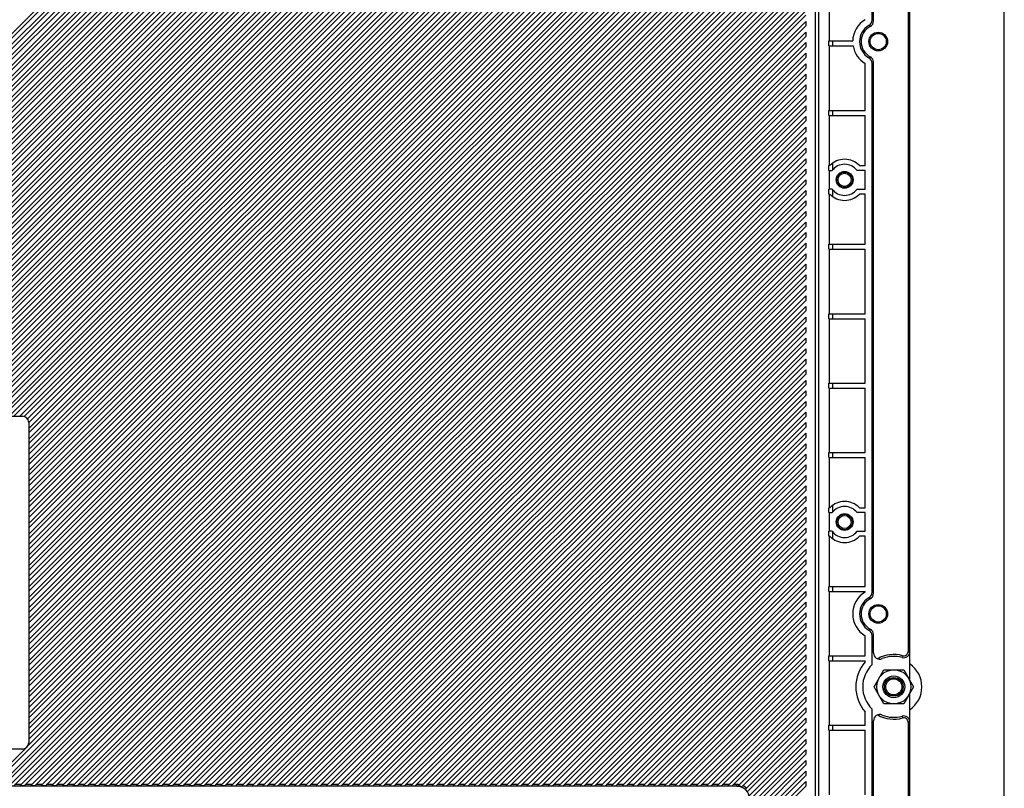
# Model space of a CAD drawing. Units: millimetres. Extents: x 218 to 1553, y 437 to 1149.
# Drawn here: x 1394 to 1553, y 790 to 914 of the extents above; entities that cross this region are included whole.
import ezdxf

# ---------------------------------------------------------------- set-up
doc = ezdxf.new("R2010")
doc.units = ezdxf.units.MM
doc.header["$LTSCALE"] = 115.5
doc.layers.get('0').update_dxf_attribs({"linetype": 'CONTINUOUS'})

msp = doc.modelspace()

# ---------------------------------------------------------------- linework, layer by layer
at = {"color": 7, "linetype": 'Continuous'}
for p, q in [((1552.512, 638.181), (1552.512, 975.331)), ((1476.791, 944.46), (1382.512, 850.181)), ((1383.219, 850.181), (1477.498, 944.46)), ((1478.488, 944.46), (1384.209, 850.181)), ((1384.916, 850.181), (1479.195, 944.46)), ((1480.185, 944.46), (1385.906, 850.181)), ((1386.613, 850.181), (1480.892, 944.46)), ((1481.882, 944.46), (1387.603, 850.181)), ((1388.311, 850.181), (1482.589, 944.46)), ((1483.579, 944.46), (1389.3, 850.181)), ((1390.008, 850.181), (1484.286, 944.46)), ((1485.276, 944.46), (1390.998, 850.181)), ((1391.705, 850.181), (1485.983, 944.46)), ((1486.973, 944.46), (1392.695, 850.181)), ((1393.402, 850.181), (1487.68, 944.46)), ((1488.67, 944.46), (1394.392, 850.181)), ((1395.066, 850.149), (1489.377, 944.46)), ((1490.367, 944.46), (1395.644, 849.736)), ((1395.812, 849.197), (1491.074, 944.46)), ((1492.064, 944.46), (1395.812, 848.208)), ((1395.812, 847.5), (1492.771, 944.46)), ((1493.761, 944.46), (1395.812, 846.51)), ((1395.812, 845.803), (1494.468, 944.46)), ((1495.458, 944.46), (1395.812, 844.813)), ((1395.812, 844.106), (1496.165, 944.46)), ((1497.155, 944.46), (1395.812, 843.116)), ((1395.812, 842.409), (1497.862, 944.46)), ((1498.852, 944.46), (1395.812, 841.419)), ((1395.812, 840.712), (1499.559, 944.46)), ((1500.549, 944.46), (1395.812, 839.722)), ((1395.812, 839.015), (1501.257, 944.46)), ((1502.247, 944.46), (1395.812, 838.025)), ((1395.812, 837.318), (1502.954, 944.46)), ((1503.944, 944.46), (1395.812, 836.328)), ((1395.812, 835.621), (1504.651, 944.46)), ((1505.641, 944.46), (1395.812, 834.631)), ((1395.812, 833.924), (1506.348, 944.46)), ((1507.338, 944.46), (1395.812, 832.934)), ((1395.812, 832.227), (1508.045, 944.46)), ((1509.035, 944.46), (1395.812, 831.237)), ((1395.812, 830.53), (1509.742, 944.46)), ((1510.732, 944.46), (1395.812, 829.54)), ((1395.812, 828.833), (1511.439, 944.46)), ((1512.429, 944.46), (1395.812, 827.843)), ((1395.812, 827.136), (1513.136, 944.46)), ((1514.126, 944.46), (1395.812, 826.146)), ((1395.812, 825.439), (1514.833, 944.46)), ((1515.823, 944.46), (1395.812, 824.449)), ((1395.812, 823.742), (1516.53, 944.46)), ((1517.52, 944.46), (1395.812, 822.752)), ((1395.812, 822.045), (1518.227, 944.46)), ((1519.217, 944.46), (1395.812, 821.055)), ((1395.812, 820.348), (1519.897, 944.433)), ((1520.479, 944.025), (1395.812, 819.358)), ((1395.812, 818.65), (1520.64, 943.479)), ((1522.14, 943.49), (1522.137, 713.476)), ((1522.666, 943.49), (1522.665, 713.481)), ((1520.64, 942.489), (1395.812, 817.661)), ((1395.812, 816.953), (1520.64, 941.782)), ((1520.64, 940.792), (1395.812, 815.963)), ((1395.812, 815.256), (1520.64, 940.085)), ((1520.64, 939.095), (1395.812, 814.266)), ((1395.812, 813.559), (1520.64, 938.388)), ((1520.64, 937.398), (1395.812, 812.569)), ((1395.812, 811.862), (1520.64, 936.691)), ((1520.64, 935.701), (1395.812, 810.872)), ((1395.812, 810.165), (1520.64, 934.993)), ((1414.935, 933.516), (1331.601, 850.181)), ((1332.308, 850.181), (1415.642, 933.516)), ((1416.632, 933.516), (1333.298, 850.181)), ((1334.005, 850.181), (1417.339, 933.516)), ((1418.329, 933.516), (1334.995, 850.181)), ((1335.702, 850.181), (1419.037, 933.516)), ((1420.026, 933.516), (1336.692, 850.181)), ((1337.399, 850.181), (1420.734, 933.516)), ((1421.724, 933.516), (1338.389, 850.181)), ((1339.096, 850.181), (1422.431, 933.516)), ((1423.421, 933.516), (1340.086, 850.181)), ((1340.793, 850.181), (1424.128, 933.516)), ((1425.118, 933.516), (1341.783, 850.181)), ((1342.49, 850.181), (1425.825, 933.516)), ((1426.815, 933.516), (1343.48, 850.181)), ((1344.187, 850.181), (1427.522, 933.516)), ((1428.512, 933.516), (1345.177, 850.181)), ((1345.884, 850.181), (1429.219, 933.516)), ((1430.209, 933.516), (1346.874, 850.181)), ((1347.581, 850.181), (1430.916, 933.516)), ((1431.906, 933.516), (1348.571, 850.181)), ((1349.278, 850.181), (1432.613, 933.516)), ((1433.603, 933.516), (1350.268, 850.181)), ((1350.975, 850.181), (1434.31, 933.516)), ((1435.3, 933.516), (1351.965, 850.181)), ((1352.672, 850.181), (1436.007, 933.516)), ((1436.997, 933.516), (1353.662, 850.181)), ((1354.369, 850.181), (1437.704, 933.516)), ((1438.694, 933.516), (1355.359, 850.181)), ((1356.066, 850.181), (1439.401, 933.516)), ((1440.391, 933.516), (1357.056, 850.181)), ((1357.764, 850.181), (1441.098, 933.516)), ((1442.088, 933.516), (1358.753, 850.181)), ((1359.461, 850.181), (1442.795, 933.516)), ((1443.785, 933.516), (1360.451, 850.181)), ((1361.158, 850.181), (1444.492, 933.516)), ((1445.482, 933.516), (1362.148, 850.181)), ((1362.855, 850.181), (1446.189, 933.516)), ((1447.179, 933.516), (1363.845, 850.181)), ((1364.552, 850.181), (1447.887, 933.516)), ((1448.877, 933.516), (1365.542, 850.181)), ((1366.249, 850.181), (1449.584, 933.516)), ((1450.574, 933.516), (1367.239, 850.181)), ((1367.946, 850.181), (1451.281, 933.516)), ((1452.271, 933.516), (1368.936, 850.181)), ((1369.643, 850.181), (1452.978, 933.516)), ((1453.968, 933.516), (1370.633, 850.181)), ((1371.34, 850.181), (1454.675, 933.516)), ((1455.665, 933.516), (1372.33, 850.181)), ((1373.037, 850.181), (1456.372, 933.516)), ((1457.362, 933.516), (1374.027, 850.181)), ((1374.734, 850.181), (1458.069, 933.516)), ((1459.059, 933.516), (1375.724, 850.181)), ((1376.431, 850.181), (1459.766, 933.516)), ((1460.756, 933.516), (1377.421, 850.181)), ((1378.128, 850.181), (1461.463, 933.516)), ((1462.453, 933.516), (1379.118, 850.181)), ((1379.825, 850.181), (1463.16, 933.516)), ((1464.197, 933.563), (1380.815, 850.181)), ((1381.522, 850.181), (1465.192, 933.851)), ((1520.64, 934.004), (1395.812, 809.175)), ((1395.812, 808.468), (1520.64, 933.296)), ((1520.64, 932.306), (1395.812, 807.478)), ((1395.812, 806.771), (1520.64, 931.599)), ((1520.64, 930.609), (1395.812, 805.781)), ((1395.812, 805.074), (1520.64, 929.902)), ((1520.64, 928.912), (1395.812, 804.084)), ((1395.812, 803.377), (1520.64, 928.205)), ((1520.64, 927.215), (1395.812, 802.387)), ((1395.812, 801.68), (1520.64, 926.508)), ((1520.64, 925.518), (1395.812, 800.69)), ((1537.362, 807.678), (1537.362, 925.185)), ((1395.812, 799.983), (1520.64, 924.811)), ((1520.64, 923.821), (1395.812, 798.993)), ((1520.64, 922.124), (1395.646, 797.13)), ((1395.812, 798.286), (1520.64, 923.114)), ((1531.262, 913.867), (1531.262, 922.611)), ((1390.005, 790.781), (1520.64, 921.417)), ((1390.995, 790.781), (1520.64, 920.427)), ((1524.399, 920.861), (1524.399, 910.501)), ((1531.512, 913.72), (1531.512, 920.727)), ((1537.062, 920.503), (1537.062, 812.36)), ((1391.702, 790.781), (1520.64, 919.72)), ((1392.692, 790.781), (1520.64, 918.73)), ((1393.399, 790.781), (1520.64, 918.023)), ((1394.389, 790.781), (1520.64, 917.033)), ((1395.096, 790.781), (1520.64, 916.326)), ((1396.086, 790.781), (1520.64, 915.336)), ((1396.793, 790.781), (1520.64, 914.628)), ((1397.783, 790.781), (1520.64, 913.639)), ((1398.49, 790.781), (1520.64, 912.931)), ((1520.64, 913.639), (1520.64, 912.931)), ((1399.48, 790.781), (1520.64, 911.941)), ((1400.187, 790.781), (1520.64, 911.234)), ((1520.64, 911.941), (1520.64, 911.234)), ((1401.177, 790.781), (1520.64, 910.244)), ((1401.884, 790.781), (1520.64, 909.537)), ((1520.64, 910.244), (1520.64, 909.537)), ((1524.31, 910.501), (1528.163, 910.501)), ((1524.31, 909.701), (1524.31, 910.501)), ((1524.31, 909.701), (1528.222, 909.701)), ((1524.399, 909.701), (1524.399, 899.341)), ((1524.958, 909.701), (1524.958, 910.501)), ((1402.874, 790.781), (1520.64, 908.547)), ((1403.581, 790.781), (1520.64, 907.84)), ((1520.64, 908.547), (1520.64, 907.84)), ((1404.571, 790.781), (1520.64, 906.85)), ((1520.64, 906.85), (1520.64, 906.143)), ((1530.162, 899.341), (1530.162, 906.882)), ((1531.262, 821.867), (1531.262, 906.939)), ((1531.512, 821.72), (1531.512, 907.086)), ((1405.278, 790.781), (1520.64, 906.143)), ((1406.268, 790.781), (1520.64, 905.153)), ((1520.64, 905.153), (1520.64, 904.446)), ((1406.975, 790.781), (1520.64, 904.446)), ((1407.965, 790.781), (1520.64, 903.456)), ((1520.64, 903.456), (1520.64, 902.749)), ((1408.672, 790.781), (1520.64, 902.749)), ((1409.662, 790.781), (1520.64, 901.759)), ((1520.64, 901.759), (1520.64, 901.052)), ((1410.369, 790.781), (1520.64, 901.052)), ((1411.359, 790.781), (1520.64, 900.062)), ((1520.64, 900.062), (1520.64, 899.355)), ((1412.066, 790.781), (1520.64, 899.355)), ((1413.056, 790.781), (1520.64, 898.365)), ((1520.64, 898.365), (1520.64, 897.658)), ((1524.31, 899.341), (1530.162, 899.341)), ((1524.31, 898.541), (1524.31, 899.341)), ((1524.31, 898.541), (1530.162, 898.541)), ((1524.399, 898.541), (1524.399, 890.481)), ((1524.958, 898.541), (1524.958, 899.341)), ((1530.162, 890.481), (1530.162, 898.541)), ((1413.763, 790.781), (1520.64, 897.658)), ((1414.753, 790.781), (1520.64, 896.668)), ((1415.46, 790.781), (1520.64, 895.961)), ((1520.64, 896.668), (1520.64, 895.961)), ((1416.45, 790.781), (1520.639, 894.971)), ((1417.157, 790.781), (1520.639, 894.263)), ((1520.639, 894.971), (1520.639, 894.263)), ((1418.147, 790.781), (1520.639, 893.274)), ((1418.855, 790.781), (1520.639, 892.566)), ((1520.639, 893.274), (1520.639, 892.566)), ((1419.844, 790.781), (1520.639, 891.576)), ((1420.552, 790.781), (1520.639, 890.869)), ((1520.639, 891.576), (1520.639, 890.869)), ((1524.495, 890.481), (1524.31, 890.481)), ((1524.31, 889.681), (1524.31, 890.481)), ((1524.958, 889.802), (1524.958, 890.877)), ((1529.228, 890.481), (1530.162, 890.481)), ((1421.542, 790.781), (1520.639, 889.879)), ((1422.249, 790.781), (1520.639, 889.172)), ((1520.639, 889.879), (1520.639, 889.172)), ((1524.31, 889.681), (1524.862, 889.681)), ((1524.399, 889.681), (1524.399, 886.681)), ((1530.162, 889.681), (1528.862, 889.681)), ((1530.162, 886.681), (1530.162, 889.681)), ((1423.239, 790.781), (1520.639, 888.182)), ((1423.946, 790.781), (1520.639, 887.475)), ((1520.639, 888.182), (1520.639, 887.475)), ((1424.936, 790.781), (1520.639, 886.485)), ((1425.643, 790.781), (1520.639, 885.778)), ((1520.639, 886.485), (1520.639, 885.778)), ((1524.862, 886.681), (1524.31, 886.681)), ((1524.31, 885.881), (1524.31, 886.681)), ((1524.31, 885.881), (1524.495, 885.881)), ((1524.399, 885.881), (1524.399, 877.821)), ((1524.958, 885.486), (1524.958, 886.561)), ((1528.862, 886.681), (1530.162, 886.681)), ((1530.162, 885.881), (1529.228, 885.881)), ((1530.162, 877.821), (1530.162, 885.881)), ((1426.633, 790.781), (1520.639, 884.788)), ((1427.34, 790.781), (1520.639, 884.081)), ((1520.639, 884.788), (1520.639, 884.081)), ((1428.33, 790.781), (1520.639, 883.091)), ((1520.639, 883.091), (1520.639, 882.384)), ((1429.037, 790.781), (1520.639, 882.384)), ((1430.027, 790.781), (1520.639, 881.394)), ((1520.639, 881.394), (1520.639, 880.687)), ((1430.734, 790.781), (1520.639, 880.687)), ((1431.724, 790.781), (1520.639, 879.697)), ((1520.639, 879.697), (1520.639, 878.99)), ((1432.431, 790.781), (1520.639, 878.99)), ((1433.421, 790.781), (1520.639, 878)), ((1520.639, 878), (1520.639, 877.293)), ((1524.31, 877.821), (1530.162, 877.821)), ((1524.31, 877.021), (1524.31, 877.821)), ((1524.958, 877.021), (1524.958, 877.821)), ((1434.128, 790.781), (1520.639, 877.293)), ((1435.118, 790.781), (1520.639, 876.303)), ((1520.639, 876.303), (1520.639, 875.596)), ((1524.31, 877.021), (1530.162, 877.021)), ((1524.399, 877.021), (1524.399, 866.661)), ((1530.162, 866.661), (1530.162, 877.021)), ((1435.825, 790.781), (1520.639, 875.596)), ((1436.815, 790.781), (1520.639, 874.606)), ((1520.639, 874.606), (1520.639, 873.898)), ((1437.522, 790.781), (1520.639, 873.898)), ((1438.512, 790.781), (1520.639, 872.909)), ((1439.219, 790.781), (1520.639, 872.201)), ((1520.639, 872.909), (1520.639, 872.201)), ((1440.209, 790.781), (1520.639, 871.211)), ((1440.916, 790.781), (1520.639, 870.504)), ((1520.639, 871.211), (1520.639, 870.504)), ((1441.906, 790.781), (1520.639, 869.514)), ((1442.613, 790.781), (1520.639, 868.807)), ((1520.639, 869.514), (1520.639, 868.807)), ((1443.603, 790.781), (1520.639, 867.817)), ((1444.31, 790.781), (1520.639, 867.11)), ((1520.639, 867.817), (1520.639, 867.11)), ((1524.31, 866.661), (1530.162, 866.661)), ((1524.31, 865.861), (1524.31, 866.661)), ((1524.958, 865.861), (1524.958, 866.661)), ((1445.3, 790.781), (1520.639, 866.12)), ((1446.007, 790.781), (1520.639, 865.413)), ((1520.639, 866.12), (1520.639, 865.413)), ((1524.31, 865.861), (1530.162, 865.861)), ((1524.399, 865.861), (1524.399, 855.501)), ((1530.162, 855.501), (1530.162, 865.861)), ((1446.997, 790.781), (1520.639, 864.423)), ((1447.704, 790.781), (1520.639, 863.716)), ((1520.639, 864.423), (1520.639, 863.716)), ((1448.694, 790.781), (1520.639, 862.726)), ((1449.402, 790.781), (1520.639, 862.019)), ((1520.639, 862.726), (1520.639, 862.019)), ((1450.391, 790.781), (1520.639, 861.029)), ((1451.099, 790.781), (1520.639, 860.322)), ((1520.639, 861.029), (1520.639, 860.322)), ((1452.089, 790.781), (1520.639, 859.332)), ((1520.639, 859.332), (1520.639, 858.625)), ((1452.796, 790.781), (1520.639, 858.625)), ((1453.786, 790.781), (1520.639, 857.635)), ((1520.639, 857.635), (1520.639, 856.928)), ((1454.493, 790.781), (1520.639, 856.928)), ((1455.483, 790.781), (1520.639, 855.938)), ((1520.639, 855.938), (1520.639, 855.231)), ((1456.19, 790.781), (1520.639, 855.231)), ((1457.18, 790.781), (1520.639, 854.241)), ((1520.639, 854.241), (1520.639, 853.533)), ((1524.31, 855.501), (1530.162, 855.501)), ((1524.31, 854.701), (1524.31, 855.501)), ((1524.31, 854.701), (1530.162, 854.701)), ((1524.399, 854.701), (1524.399, 844.341)), ((1524.958, 854.701), (1524.958, 855.501)), ((1530.162, 844.341), (1530.162, 854.701)), ((1457.887, 790.781), (1520.639, 853.533)), ((1458.877, 790.781), (1520.639, 852.544)), ((1520.639, 852.544), (1520.639, 851.836)), ((1459.584, 790.781), (1520.639, 851.836)), ((1460.574, 790.781), (1520.639, 850.846)), ((1520.639, 850.846), (1520.639, 850.139)), ((1326.312, 850.181), (1394.812, 850.181)), ((1461.281, 790.781), (1520.639, 850.139)), ((1395.812, 849.197), (1395.812, 797.681)), ((1462.271, 790.781), (1520.639, 849.149)), ((1462.978, 790.781), (1520.639, 848.442)), ((1520.639, 849.149), (1520.639, 848.442)), ((1463.968, 790.781), (1520.639, 847.452)), ((1464.675, 790.781), (1520.639, 846.745)), ((1520.639, 847.452), (1520.639, 846.745)), ((1465.665, 790.781), (1520.639, 845.755)), ((1466.372, 790.781), (1520.639, 845.048)), ((1520.639, 845.755), (1520.639, 845.048)), ((1467.362, 790.781), (1520.639, 844.058)), ((1468.069, 790.781), (1520.639, 843.351)), ((1520.639, 844.058), (1520.639, 843.351)), ((1524.31, 844.341), (1530.162, 844.341)), ((1524.31, 843.541), (1524.31, 844.341)), ((1524.31, 843.541), (1530.162, 843.541)), ((1524.399, 843.541), (1524.399, 835.481)), ((1524.958, 843.541), (1524.958, 844.341)), ((1530.162, 835.481), (1530.162, 843.541)), ((1469.059, 790.781), (1520.639, 842.361)), ((1469.766, 790.781), (1520.639, 841.654)), ((1520.639, 842.361), (1520.639, 841.654)), ((1470.756, 790.781), (1520.639, 840.664)), ((1471.463, 790.781), (1520.639, 839.957)), ((1520.639, 840.664), (1520.639, 839.957)), ((1472.453, 790.781), (1520.639, 838.967)), ((1473.16, 790.781), (1520.639, 838.26)), ((1520.639, 838.967), (1520.639, 838.26)), ((1474.15, 790.781), (1520.639, 837.27)), ((1520.639, 837.27), (1520.639, 836.563)), ((1474.857, 790.781), (1520.639, 836.563)), ((1475.847, 790.781), (1520.639, 835.573)), ((1520.639, 835.573), (1520.639, 834.866)), ((1524.495, 835.481), (1524.31, 835.481)), ((1524.31, 834.681), (1524.31, 835.481)), ((1524.958, 834.802), (1524.958, 835.877)), ((1529.228, 835.481), (1530.162, 835.481)), ((1476.554, 790.781), (1520.639, 834.866)), ((1477.544, 790.781), (1520.639, 833.876)), ((1520.639, 833.876), (1520.639, 833.169)), ((1524.31, 834.681), (1524.862, 834.681)), ((1524.399, 834.681), (1524.399, 831.681)), ((1530.162, 834.681), (1528.862, 834.681)), ((1530.162, 831.681), (1530.162, 834.681)), ((1478.251, 790.781), (1520.639, 833.169)), ((1479.241, 790.781), (1520.639, 832.179)), ((1520.639, 832.179), (1520.638, 831.471)), ((1479.949, 790.781), (1520.638, 831.471)), ((1480.938, 790.781), (1520.638, 830.481)), ((1520.638, 830.481), (1520.638, 829.774)), ((1524.862, 831.681), (1524.31, 831.681)), ((1524.31, 830.881), (1524.31, 831.681)), ((1524.31, 830.881), (1524.495, 830.881)), ((1524.399, 830.881), (1524.399, 822.821)), ((1524.958, 830.486), (1524.958, 831.561)), ((1528.862, 831.681), (1530.162, 831.681)), ((1530.162, 830.881), (1529.228, 830.881)), ((1530.162, 822.821), (1530.162, 830.881)), ((1481.646, 790.781), (1520.638, 829.774)), ((1482.636, 790.781), (1520.638, 828.784)), ((1520.638, 828.784), (1520.638, 828.077)), ((1483.343, 790.781), (1520.638, 828.077)), ((1484.333, 790.781), (1520.638, 827.087)), ((1485.04, 790.781), (1520.638, 826.38)), ((1520.638, 827.087), (1520.638, 826.38)), ((1486.03, 790.781), (1520.638, 825.39)), ((1486.737, 790.781), (1520.638, 824.683)), ((1520.638, 825.39), (1520.638, 824.683)), ((1487.727, 790.781), (1520.638, 823.693)), ((1488.434, 790.781), (1520.638, 822.986)), ((1520.638, 823.693), (1520.638, 822.986)), ((1524.31, 822.821), (1530.162, 822.821)), ((1524.31, 822.021), (1524.31, 822.821)), ((1524.958, 822.021), (1524.958, 822.821)), ((1489.424, 790.781), (1520.638, 821.996)), ((1490.131, 790.781), (1520.638, 821.289)), ((1520.638, 821.996), (1520.638, 821.289)), ((1524.31, 822.021), (1530.162, 822.021)), ((1524.399, 822.021), (1524.399, 811.661)), ((1530.162, 821.924), (1530.162, 822.021)), ((1491.121, 790.781), (1520.638, 820.299)), ((1491.828, 790.781), (1520.638, 819.592)), ((1520.638, 820.299), (1520.638, 819.592)), ((1492.818, 790.781), (1520.638, 818.602)), ((1493.525, 790.781), (1520.638, 817.895)), ((1520.638, 818.602), (1520.638, 817.895)), ((1494.515, 790.781), (1520.638, 816.905)), ((1495.222, 790.781), (1520.638, 816.198)), ((1520.638, 816.905), (1520.638, 816.198)), ((1496.212, 790.781), (1520.638, 815.208)), ((1496.919, 790.781), (1520.638, 814.501)), ((1520.638, 815.208), (1520.638, 814.501)), ((1530.162, 811.661), (1530.162, 814.882)), ((1531.262, 810.252), (1531.262, 814.939)), ((1531.512, 812.136), (1531.512, 815.086)), ((1497.909, 790.781), (1520.638, 813.511)), ((1520.638, 813.511), (1520.638, 812.804)), ((1498.616, 790.781), (1520.638, 812.804)), ((1499.606, 790.781), (1520.638, 811.814)), ((1520.638, 811.814), (1520.638, 811.106)), ((1524.31, 811.661), (1530.162, 811.661)), ((1524.31, 810.861), (1524.31, 811.661)), ((1524.958, 810.861), (1524.958, 811.661)), ((1536.091, 811.398), (1536.172, 811.687)), ((1537.062, 812.36), (1537.362, 812.36)), ((1500.313, 790.781), (1520.638, 811.106)), ((1501.303, 790.781), (1520.638, 810.116)), ((1520.638, 810.116), (1520.638, 809.409)), ((1524.31, 810.861), (1530.162, 810.861)), ((1524.399, 810.861), (1524.399, 800.501)), ((1530.162, 810.688), (1530.162, 810.861)), ((1502.01, 790.781), (1520.638, 809.409)), ((1503, 790.781), (1520.638, 808.419)), ((1520.638, 808.419), (1520.638, 807.712)), ((1531.586, 806.681), (1533.174, 809.431)), ((1533.174, 809.431), (1536.35, 809.431)), ((1536.35, 809.431), (1537.937, 806.681)), ((1503.707, 790.781), (1520.638, 807.712)), ((1504.697, 790.781), (1520.638, 806.722)), ((1520.638, 806.722), (1520.638, 806.015)), ((1533.174, 803.931), (1531.586, 806.681)), ((1537.937, 806.681), (1536.35, 803.931)), ((1505.404, 790.781), (1520.638, 806.015)), ((1506.394, 790.781), (1520.638, 805.025)), ((1520.638, 805.025), (1520.638, 804.318)), ((1537.362, 716.678), (1537.362, 805.685)), ((1507.101, 790.781), (1520.638, 804.318)), ((1536.35, 803.931), (1533.174, 803.931)), ((1508.091, 790.781), (1520.638, 803.328)), ((1508.798, 790.781), (1520.638, 802.621)), ((1520.638, 803.328), (1520.638, 802.621)), ((1530.162, 800.501), (1530.162, 802.675)), ((1531.262, 733.288), (1531.262, 803.111)), ((1536.091, 801.965), (1536.172, 801.676)), ((1520.638, 801.631), (1509.777, 790.77)), ((1510.344, 790.63), (1520.638, 800.924)), ((1520.638, 801.631), (1520.638, 800.924)), ((1524.31, 800.501), (1530.162, 800.501)), ((1524.31, 799.701), (1524.31, 800.501)), ((1524.958, 799.701), (1524.958, 800.501)), ((1531.512, 733.141), (1531.512, 801.227)), ((1537.362, 801.003), (1537.062, 801.003)), ((1537.062, 801.003), (1537.062, 721.36)), ((1510.956, 790.252), (1520.638, 799.934)), ((1511.288, 789.877), (1520.638, 799.227)), ((1520.638, 799.934), (1520.638, 799.227)), ((1524.31, 799.701), (1530.162, 799.701)), ((1524.399, 799.701), (1524.399, 789.341)), ((1530.162, 789.341), (1530.162, 799.701)), ((1520.638, 798.237), (1511.598, 789.197)), ((1511.861, 788.741), (1520.638, 797.53)), ((1520.638, 798.237), (1520.638, 797.53)), ((1394.812, 796.681), (1326.325, 796.681)), ((1389.297, 790.781), (1395.363, 796.847)), ((1511.662, 787.564), (1520.638, 796.54)), ((1511.662, 786.857), (1520.638, 795.833)), ((1520.638, 796.54), (1520.638, 795.833)), ((1511.662, 785.867), (1520.638, 794.843)), ((1511.662, 785.16), (1520.638, 794.136)), ((1520.638, 794.843), (1520.638, 794.136)), ((1511.662, 784.17), (1520.638, 793.146)), ((1511.662, 783.462), (1520.638, 792.439)), ((1520.638, 793.146), (1520.638, 792.439)), ((1394.589, 790.981), (1393.599, 790.981)), ((1395.096, 790.781), (1394.389, 790.781)), ((1396.286, 790.981), (1395.296, 790.981)), ((1396.793, 790.781), (1396.086, 790.781)), ((1397.983, 790.981), (1396.993, 790.981)), ((1398.49, 790.781), (1397.783, 790.781)), ((1399.68, 790.981), (1398.69, 790.981)), ((1400.187, 790.781), (1399.48, 790.781)), ((1401.377, 790.981), (1400.387, 790.981)), ((1401.884, 790.781), (1401.177, 790.781)), ((1403.074, 790.981), (1402.084, 790.981)), ((1403.581, 790.781), (1402.874, 790.781)), ((1404.771, 790.981), (1403.781, 790.981)), ((1405.278, 790.781), (1404.571, 790.781)), ((1406.468, 790.981), (1405.478, 790.981)), ((1406.975, 790.781), (1406.268, 790.781)), ((1408.165, 790.981), (1407.175, 790.981)), ((1408.672, 790.781), (1407.965, 790.781)), ((1409.862, 790.981), (1408.872, 790.981)), ((1410.369, 790.781), (1409.662, 790.781)), ((1411.559, 790.981), (1410.569, 790.981)), ((1412.066, 790.781), (1411.359, 790.781)), ((1413.256, 790.981), (1412.266, 790.981)), ((1413.763, 790.781), (1413.056, 790.781)), ((1414.953, 790.981), (1413.963, 790.981)), ((1415.46, 790.781), (1414.753, 790.781)), ((1416.65, 790.981), (1415.66, 790.981)), ((1417.157, 790.781), (1416.45, 790.781)), ((1418.347, 790.981), (1417.357, 790.981)), ((1418.855, 790.781), (1418.147, 790.781)), ((1420.044, 790.981), (1419.055, 790.981)), ((1420.552, 790.781), (1419.844, 790.781)), ((1421.742, 790.981), (1420.752, 790.981)), ((1422.249, 790.781), (1421.542, 790.781)), ((1423.439, 790.981), (1422.449, 790.981)), ((1423.946, 790.781), (1423.239, 790.781)), ((1425.136, 790.981), (1424.146, 790.981)), ((1425.643, 790.781), (1424.936, 790.781)), ((1426.833, 790.981), (1425.843, 790.981)), ((1427.34, 790.781), (1426.633, 790.781)), ((1428.53, 790.981), (1427.54, 790.981)), ((1428.33, 790.781), (1429.037, 790.781)), ((1430.227, 790.981), (1429.237, 790.981)), ((1430.027, 790.781), (1430.734, 790.781)), ((1431.924, 790.981), (1430.934, 790.981)), ((1431.724, 790.781), (1432.431, 790.781)), ((1433.621, 790.981), (1432.631, 790.981)), ((1433.421, 790.781), (1434.128, 790.781)), ((1435.318, 790.981), (1434.328, 790.981)), ((1435.118, 790.781), (1435.825, 790.781)), ((1437.015, 790.981), (1436.025, 790.981)), ((1436.815, 790.781), (1437.522, 790.781)), ((1438.712, 790.981), (1437.722, 790.981)), ((1438.512, 790.781), (1439.219, 790.781)), ((1440.409, 790.981), (1439.419, 790.981)), ((1440.209, 790.781), (1440.916, 790.781)), ((1442.106, 790.981), (1441.116, 790.981)), ((1441.906, 790.781), (1442.613, 790.781)), ((1443.803, 790.981), (1442.813, 790.981)), ((1443.603, 790.781), (1444.31, 790.781)), ((1445.5, 790.981), (1444.51, 790.981)), ((1445.3, 790.781), (1446.007, 790.781)), ((1447.197, 790.981), (1446.207, 790.981)), ((1446.997, 790.781), (1447.704, 790.781)), ((1448.894, 790.981), (1447.904, 790.981)), ((1448.694, 790.781), (1449.402, 790.781)), ((1450.591, 790.981), (1449.602, 790.981)), ((1450.391, 790.781), (1451.099, 790.781)), ((1452.289, 790.981), (1451.299, 790.981)), ((1452.089, 790.781), (1452.796, 790.781)), ((1453.986, 790.981), (1452.996, 790.981)), ((1453.786, 790.781), (1454.493, 790.781)), ((1455.683, 790.981), (1454.693, 790.981)), ((1455.483, 790.781), (1456.19, 790.781)), ((1457.38, 790.981), (1456.39, 790.981)), ((1457.18, 790.781), (1457.887, 790.781)), ((1459.077, 790.981), (1458.087, 790.981)), ((1458.877, 790.781), (1459.584, 790.781)), ((1460.774, 790.981), (1459.784, 790.981)), ((1460.574, 790.781), (1461.281, 790.781)), ((1462.471, 790.981), (1461.481, 790.981)), ((1462.271, 790.781), (1462.978, 790.781)), ((1464.168, 790.981), (1463.178, 790.981)), ((1463.968, 790.781), (1464.675, 790.781)), ((1465.865, 790.981), (1464.875, 790.981)), ((1465.665, 790.781), (1466.372, 790.781)), ((1467.562, 790.981), (1466.572, 790.981)), ((1467.362, 790.781), (1468.069, 790.781)), ((1469.259, 790.981), (1468.269, 790.981)), ((1469.059, 790.781), (1469.766, 790.781)), ((1470.956, 790.981), (1469.966, 790.981)), ((1470.756, 790.781), (1471.463, 790.781)), ((1472.653, 790.981), (1471.663, 790.981)), ((1472.453, 790.781), (1473.16, 790.781)), ((1474.35, 790.981), (1473.36, 790.981)), ((1474.15, 790.781), (1474.857, 790.781)), ((1476.047, 790.981), (1475.057, 790.981)), ((1475.847, 790.781), (1476.554, 790.781)), ((1477.744, 790.981), (1476.754, 790.981)), ((1477.544, 790.781), (1478.251, 790.781)), ((1479.441, 790.981), (1478.451, 790.981)), ((1479.241, 790.781), (1479.949, 790.781)), ((1481.138, 790.981), (1480.149, 790.981)), ((1480.938, 790.781), (1481.646, 790.781)), ((1482.836, 790.981), (1481.846, 790.981)), ((1482.636, 790.781), (1483.343, 790.781)), ((1484.533, 790.981), (1483.543, 790.981)), ((1484.333, 790.781), (1485.04, 790.781)), ((1486.23, 790.981), (1485.24, 790.981)), ((1486.03, 790.781), (1486.737, 790.781)), ((1487.927, 790.981), (1486.937, 790.981)), ((1487.727, 790.781), (1488.434, 790.781)), ((1489.624, 790.981), (1488.634, 790.981)), ((1489.424, 790.781), (1490.131, 790.781)), ((1491.321, 790.981), (1490.331, 790.981)), ((1491.121, 790.781), (1491.828, 790.781)), ((1493.018, 790.981), (1492.028, 790.981)), ((1492.818, 790.781), (1493.525, 790.781)), ((1494.715, 790.981), (1493.725, 790.981)), ((1494.515, 790.781), (1495.222, 790.781)), ((1496.412, 790.981), (1495.422, 790.981)), ((1496.212, 790.781), (1496.919, 790.781)), ((1498.109, 790.981), (1497.119, 790.981)), ((1497.909, 790.781), (1498.616, 790.781)), ((1499.806, 790.981), (1498.816, 790.981)), ((1499.606, 790.781), (1500.313, 790.781)), ((1501.503, 790.981), (1500.513, 790.981)), ((1501.303, 790.781), (1502.01, 790.781)), ((1503.2, 790.981), (1502.21, 790.981)), ((1503, 790.781), (1503.707, 790.781)), ((1504.897, 790.981), (1503.907, 790.981)), ((1504.697, 790.781), (1505.404, 790.781)), ((1506.594, 790.981), (1505.604, 790.981)), ((1506.394, 790.781), (1507.101, 790.781)), ((1508.291, 790.981), (1507.301, 790.981)), ((1508.091, 790.781), (1508.798, 790.781)), ((1509.562, 790.981), (1508.998, 790.981)), ((1509.562, 790.714), (1509.562, 790.981)), ((1511.662, 782.473), (1520.638, 791.449)), ((1511.662, 781.765), (1520.638, 790.741)), ((1520.638, 791.449), (1520.638, 790.741)), ((1509.562, 790.714), (1211.562, 790.714))]:
    msp.add_line(p, q, dxfattribs=at)
for centre, radius in [((1532.262, 910.403), 1.5), ((1532.262, 910.403), 1.3), ((1526.862, 888.181), 1.35), ((1526.862, 888.181), 1.25), ((1526.862, 888.181), 1.05), ((1526.862, 833.181), 1.35), ((1526.862, 833.181), 1.25), ((1526.862, 833.181), 1.05), ((1532.262, 818.403), 1.5), ((1532.262, 818.403), 1.3), ((1534.762, 806.681), 2.75), ((1534.762, 806.681), 1.75), ((1534.762, 806.681), 1.5), ((1534.762, 806.681), 1.3)]:
    msp.add_circle(centre, radius, dxfattribs=at)
for centre, radius, start, end in [((1532.262, 910.403), 4.1, 120.81016, 178.62242), ((1532.262, 910.403), 3, 120, 240), ((1532.262, 910.403), 2.75, 117.81812, 242.18188), ((1530.262, 913.867), 1, 300, 360), ((1530.512, 913.72), 1, 297.8182, 360), ((1532.262, 910.403), 4.1, 189.85068, 239.18984), ((1530.262, 906.939), 1, 0, 60), ((1530.512, 907.086), 1, 0, 62.1818), ((1526.862, 888.181), 3.3, 44.18439, 135.81561), ((1526.862, 888.181), 2.5, 36.8699, 143.1301), ((1526.862, 888.181), 3.3, 224.18439, 315.81561), ((1526.862, 888.181), 2.5, 216.8699, 323.1301), ((1394.812, 849.181), 1, 0.74475, 90), ((1526.862, 833.181), 3.3, 44.18439, 135.81561), ((1526.862, 833.181), 2.5, 36.8699, 143.1301), ((1526.862, 833.181), 3.3, 224.18439, 315.81561), ((1526.862, 833.181), 2.5, 216.8699, 323.1301), ((1532.262, 818.403), 4.1, 120.81016, 239.18984), ((1532.262, 818.403), 3, 120, 240), ((1532.262, 818.403), 2.75, 117.81814, 242.18186), ((1530.262, 821.867), 1, 300, 360), ((1530.512, 821.72), 1, 297.81813, 360), ((1530.262, 814.939), 1, 0, 60), ((1530.512, 815.086), 1, 0, 62.18187), ((1532.512, 812.136), 1, 180, 292.4177), ((1534.762, 806.681), 5.2, 74.26527, 119.81003), ((1534.762, 806.681), 4.9, 74.26512, 112.4177), ((1536.362, 812.36), 1, 254.26511, 360), ((1536.362, 812.36), 0.7, 254.26399, 360), ((1534.762, 806.681), 6.1, 138.94665, 221.05335), ((1534.762, 806.681), 5, 134.427, 225.573), ((1534.762, 806.681), 4.5, 305.31676, 54.68305), ((1532.512, 801.227), 1, 67.5823, 180), ((1534.762, 806.681), 5.2, 240.18997, 285.73496), ((1534.762, 806.681), 4.9, 247.5823, 285.73487), ((1536.362, 801.003), 1, 0, 105.7349), ((1536.362, 801.003), 0.7, 0, 105.73425), ((1394.812, 797.681), 1, 270, 360), ((1509.562, 788.681), 2.3, 80.16655, 90), ((1509.562, 788.681), 2.1, 68.1234, 84.10976), ((1509.562, 788.681), 2.3, 48.10787, 66.01202), ((1509.562, 788.681), 2.032, 0, 90), ((1509.562, 788.681), 2, 67.31616, 90)]:
    msp.add_arc(centre, radius, start, end, dxfattribs=at)

doc.saveas('drawing.dxf')
